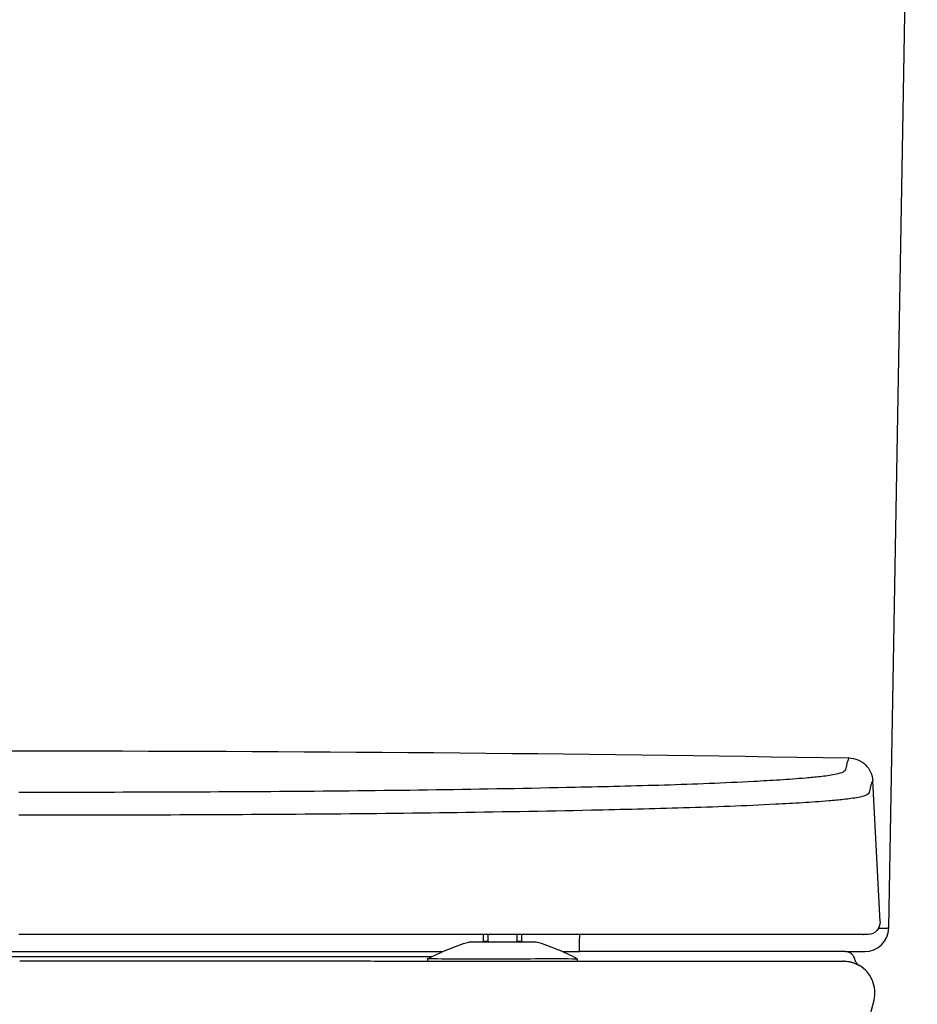
# Model space of a CAD drawing. Units: centimetres. Extents: x 0 to 0.372, y 0 to 0.799.
# Drawn here: x 0.186 to 0.372, y 0.391 to 0.595 of the extents above; entities that cross this region are included whole.
import ezdxf

# ---------------------------------------------------------------- set-up
doc = ezdxf.new("R2010")
doc.units = ezdxf.units.CM
doc.layers.add('front', color=7, linetype='Continuous')

msp = doc.modelspace()

# ---------------------------------------------------------------- linework, layer by layer
at = {"layer": 'front', "lineweight": -3}
for points in [[(0.3591, 0.37514, -0.000227), (0.36318, 0.39197, 0.161066), (0.36284, 0.39604, 0.161232), (0.36015, 0.39911, -0.09941), (0.35955, 0.39965, -0.105546), (0.35921, 0.4004, 0.029755), (0.35908, 0.40078, 0.053036), (0.35889, 0.40113, 0.050344), (0.35863, 0.40144, 0.050933), (0.35831, 0.40169, 0.029388), (0.35811, 0.4018, 0.030213), (0.35788, 0.40189, 0.040905), (0.35757, 0.40197, 0.040951), (0.35724, 0.402), (0.36125, 0.402), (0.36125, 0.402, 0.409111), (0.36625, 0.40691), (0.3692, 0.57612), (0.37215, 0.74532)], [(0.01373, 0.44215, -0.004298), (0.18586, 0.44363, -0.004298), (0.358, 0.44215)], [(0.358, 0.44215, 0.034334), (0.35788, 0.44195, 0.017332), (0.35779, 0.44175, 0.022292), (0.35766, 0.44141, 0.015509), (0.35756, 0.44106, 0.018917), (0.35751, 0.44083, 0.003511), (0.35747, 0.4406, -0.003842), (0.35742, 0.44032, -0.01588), (0.35736, 0.44005, -0.255587), (0.35648, 0.43908, -0.03724), (0.35504, 0.43871, -0.019045), (0.35204, 0.43827, -0.00434), (0.34903, 0.43798, -0.006198), (0.34364, 0.43758, -0.00267), (0.33825, 0.43727, -0.005713), (0.31973, 0.43651, -0.001905), (0.30121, 0.43604, -0.00364), (0.24354, 0.4352, -0.001791), (0.18586, 0.435)], [(0.358, 0.44215, -0.189713), (0.36139, 0.44075, -0.189948), (0.36291, 0.43741)], [(0.36291, 0.43741, 0.034615), (0.36279, 0.43722, 0.017356), (0.36269, 0.43702, 0.022691), (0.36257, 0.43668, 0.014743), (0.36247, 0.43633, 0.019175), (0.36242, 0.4361, 0.003977), (0.36238, 0.43587, -0.004405), (0.36233, 0.43559, -0.014555), (0.36227, 0.43532, -0.256488), (0.36139, 0.43435, -0.037614), (0.35995, 0.43398, -0.019087), (0.3569, 0.43354, -0.004265), (0.35384, 0.43325, -0.006153), (0.34832, 0.43285, -0.002617), (0.3428, 0.43254, -0.005622), (0.32371, 0.43178, -0.001839), (0.30461, 0.4313, -0.003517), (0.24524, 0.43047, -0.001751), (0.18586, 0.43026)], [(0.36442, 0.40818, -0.202228), (0.36376, 0.40635, -0.20215), (0.36199, 0.40555)], [(0.36413, 0.40689, 0.000281), (0.36492, 0.40689, 0.001354), (0.36571, 0.4069, 0.000547), (0.36591, 0.4069, 0.002681), (0.36611, 0.40691, 0.00108), (0.36616, 0.40691, 0.005338), (0.36621, 0.40691, 0.002157), (0.36623, 0.40691, 0.030469), (0.36625, 0.40691), (0.36625, 0.40691, 0.050816), (0.36625, 0.40691), (0.36625, 0.40691, 0.068752), (0.36625, 0.40691), (0.36625, 0.40691)], [(0.28316, 0.4042, 0.112117), (0.28317, 0.40415, 0.078371), (0.2832, 0.4041, 0.059548), (0.28325, 0.40407, 0.03912), (0.2833, 0.40404, 0.061808), (0.2834, 0.40401, 0.042556), (0.28351, 0.404)], [(0.28881, 0.404, 0.042417), (0.28892, 0.40401, 0.061468), (0.28903, 0.40404, 0.039152), (0.28908, 0.40407, 0.059655), (0.28912, 0.4041, 0.078452), (0.28915, 0.40415, 0.112378), (0.28916, 0.4042)], [(0.30209, 0.402, 0.084249), (0.30209, 0.402, 0.059148), (0.30209, 0.402, 0.055843), (0.30209, 0.402, 0.029074), (0.30209, 0.402, 0.029498), (0.30209, 0.402, 0.016296), (0.30209, 0.402, 0.016689), (0.30209, 0.402, 0.010231), (0.30209, 0.402, 0.036438), (0.3021, 0.40201, 0.008361), (0.3021, 0.40201, 0.019848), (0.3021, 0.40203, 0.004004), (0.3021, 0.40205, 0.010234), (0.30211, 0.40214, 0.001983), (0.30211, 0.40222, 0.005263), (0.30212, 0.40258, 0.001098), (0.30213, 0.40294, 0.002791), (0.30215, 0.40425, 0.00097), (0.30216, 0.40555)], [(0.36199, 0.40555, -0.003446), (0.36195, 0.40555, -0.003455), (0.36192, 0.40555)], [(0.27066, 0.4005, -0.025585), (0.27482, 0.40247, -0.025585), (0.27916, 0.404)], [(0.30166, 0.4005, 0.025585), (0.2975, 0.40247, 0.025585), (0.29316, 0.404)], [(0.27066, 0.4005, -0.996394), (0.27066, 0.40056, 0.001806), (0.28616, 0.4005)], [(0.28616, 0.4005, 0.004253), (0.29391, 0.40057, -0.012761), (0.30166, 0.4005)], [(0.24889, 0.4, 0.000007), (0.23322, 0.4, 0.000007), (0.21755, 0.4, 0.00001), (0.20188, 0.4, 0.00001), (0.18621, 0.4)], [(0.30166, 0.39999, 0.000004), (0.28847, 0.39999, 0.000004), (0.27528, 0.39999, 0.000006), (0.26209, 0.39999, 0.000006), (0.24889, 0.4)], [(0.35711, 0.39999, 0.006917), (0.35693, 0.4, 0.006935), (0.35675, 0.4)], [(0.35842, 0.39979, 0.024774), (0.35777, 0.39992, 0.025157), (0.35711, 0.39999)], [(0.35855, 0.39975, 0.002697), (0.35848, 0.39977, 0.002669), (0.35842, 0.39979)], [(0.36014, 0.39909, 0.001068), (0.35963, 0.39933, 0.00972), (0.3591, 0.39956, 0.012225), (0.35883, 0.39967, 0.01688), (0.35855, 0.39975)], [(0.35938, 0.39991, 0.000223), (0.35938, 0.39991, 0.000223), (0.35938, 0.3999)]]:
    msp.add_lwpolyline(points, format="xyb", dxfattribs=at)
at = {"layer": 'front'}
for points in [[(0.36442, 0.40818), (0.36291, 0.43741)], [(0.35724, 0.402), (0.30209, 0.402)], [(0.30166, 0.4), (0.35675, 0.4)]]:
    msp.add_lwpolyline(points, dxfattribs=at)
at = {"layer": 'front', "lineweight": -3}
for points in [[(0.36078, 0.40555), (0.18586, 0.40555)], [(0.28216, 0.40555), (0.28216, 0.4042)], [(0.28216, 0.404), (0.28216, 0.4042)], [(0.28216, 0.4042), (0.28316, 0.4042)], [(0.28316, 0.4042), (0.28316, 0.40555)], [(0.28916, 0.40555), (0.28916, 0.4042)], [(0.28916, 0.4042), (0.29016, 0.4042)], [(0.29016, 0.4042), (0.29016, 0.40555)], [(0.29016, 0.4042), (0.29016, 0.404)], [(0.36079, 0.40555), (0.36078, 0.40555)], [(0.36088, 0.40555), (0.36079, 0.40555)], [(0.3609, 0.40555), (0.36087, 0.40555)], [(0.36091, 0.40555), (0.3609, 0.40555)], [(0.36091, 0.40555), (0.36091, 0.40555), (0.36092, 0.40555)], [(0.36093, 0.40555), (0.36092, 0.40555)], [(0.36094, 0.40555), (0.36093, 0.40555)], [(0.36095, 0.40555), (0.36094, 0.40555)], [(0.36096, 0.40555), (0.36095, 0.40555)], [(0.36096, 0.40555), (0.36097, 0.40555), (0.36097, 0.40555)], [(0.36098, 0.40555), (0.36097, 0.40555)], [(0.361, 0.40555), (0.36098, 0.40555)], [(0.36103, 0.40555), (0.361, 0.40555)], [(0.36104, 0.40555), (0.36103, 0.40555)], [(0.36116, 0.40555), (0.36105, 0.40555)], [(0.36117, 0.40555), (0.36116, 0.40555)], [(0.36131, 0.40555), (0.36118, 0.40555)], [(0.36132, 0.40555), (0.36131, 0.40555)], [(0.36136, 0.40555), (0.36132, 0.40555)], [(0.36138, 0.40555), (0.36136, 0.40555)], [(0.36142, 0.40555), (0.36138, 0.40555)], [(0.36143, 0.40555), (0.36142, 0.40555)], [(0.36155, 0.40555), (0.36143, 0.40555)], [(0.36156, 0.40555), (0.36155, 0.40555)], [(0.36168, 0.40555), (0.36156, 0.40555)], [(0.3617, 0.40555), (0.36168, 0.40555)], [(0.36192, 0.40555), (0.3617, 0.40555)], [(0.29316, 0.404), (0.27916, 0.404)], [(0.098, 0.402), (0.18586, 0.402), (0.27373, 0.402)], [(0.1001, 0.401), (0.14313, 0.401), (0.18616, 0.401)], [(0.18616, 0.401), (0.22889, 0.401), (0.27162, 0.401)], [(0.27066, 0.4), (0.27066, 0.4005)], [(0.2986, 0.402), (0.30035, 0.402), (0.30209, 0.402)], [(0.30166, 0.4005), (0.30166, 0.4)], [(0.18616, 0.4), (0.18611, 0.4), (0.18606, 0.4)], [(0.18621, 0.4), (0.18618, 0.4), (0.18616, 0.4)]]:
    msp.add_lwpolyline(points, dxfattribs=at)

doc.saveas('drawing.dxf')
